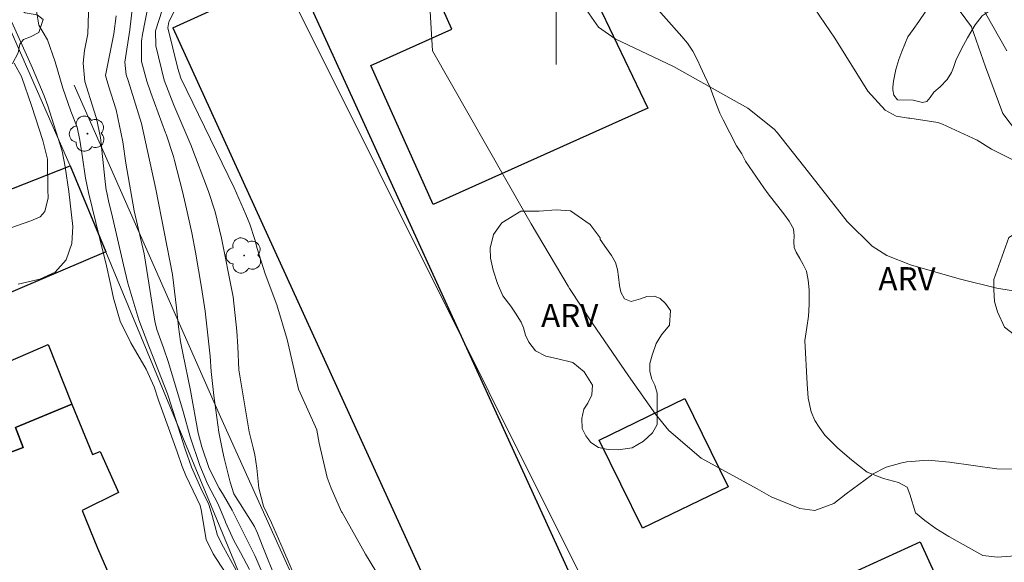
# Model space of a CAD drawing. Units: metres. Extents: x 282138 to 282654, y 1677112 to 1677677.
# Drawn here: x 282465 to 282529, y 1677164 to 1677199 of the extents above; entities that cross this region are included whole.
import ezdxf

# ---------------------------------------------------------------- set-up
doc = ezdxf.new("R2010")
doc.units = ezdxf.units.M
doc.header["$MEASUREMENT"] = 0
for name, color, linetype, lineweight, true_color in [('Arvores_Isoladas', 7, 'Continuous', 18, 0x00ff33), ('Curvas_Intermediarias', 7, 'Continuous', 9, 0x783c14), ('Curvas_Mestras', 7, 'Continuous', 20, 0x783c14), ('Topon_Vegetacao', 7, 'Continuous', 9, 0x00ff33), ('Vegetacao', 7, 'Orla8', 9, 0x00ff33)]:
    doc.layers.add(name, color=color, linetype=linetype, lineweight=lineweight, true_color=true_color)
for name, color, linetype, lineweight in [('Edificacoes', 7, 'Continuous', 30), ('Malha_Coordenadas', 7, 'Continuous', 15), ('Muro_Grade', 8, 'Continuous', 20)]:
    doc.layers.add(name, color=color, linetype=linetype, lineweight=lineweight)
doc.styles.add('Arial', font='arial.ttf', dxfattribs={"height": 1.5})
doc.styles.get("Standard").update_dxf_attribs({"font": 'arial.ttf'})
doc.linetypes.add('Orla8', pattern='A,6,-0.5,["V",Standard,S=1,R=0,X=-0.5,Y=-1],-0.5,6,-0.5,["V",Standard,S=1,R=0,X=-0.5,Y=-1],-0.5', length=14)

# ---------------------------------------------------------------- blocks, each defined once
blk = doc.blocks.new('Arvore')
at = {"layer": 'Arvores_Isoladas'}
blk.add_lwpolyline([(-0.718, 0.493, 0.872324), (-0.722, -0.551, 0.862983), (0.284, -0.827, 0.900105), (0.89, 0.029, 0.863155), (0.262, 0.861, 0.882486)], format="xyb", close=True, dxfattribs=at)
blk.add_circle((0, 0), 0.0286, dxfattribs=at)

msp = doc.modelspace()

# ---------------------------------------------------------------- linework, layer by layer
at = {"layer": 'Curvas_Intermediarias', "flags": 128}
for points, elevation in [([(282529.275, 1677196.868), (282526.626, 1677201.554), (282523.81, 1677204.04), (282519.94, 1677206.926), (282517.503, 1677209.068), (282510.778, 1677215.331), (282510.339, 1677215.902), (282510.108, 1677216.585), (282510.01, 1677217.424), (282509.754, 1677221.51), (282509.609, 1677222.984), (282509.717, 1677223.897), (282510.007, 1677224.544), (282510.883, 1677226.094), (282512.278, 1677227.953), (282513.843, 1677229.932), (282514.657, 1677231.118), (282516.677, 1677234.713), (282519.491, 1677240.977), (282519.813, 1677242.103), (282519.8, 1677243.273), (282519.336, 1677246.136), (282519.093, 1677248.23)], 42), ([(282481.245, 1677203.591), (282502.85, 1677160.295)], 47), ([(282469.685, 1677201.408), (282469.576, 1677197.978), (282469.367, 1677196.899), (282469.28, 1677196.067), (282469.392, 1677194.879), (282469.974, 1677193.025), (282470.155, 1677192.481), (282470.415, 1677191.25), (282470.697, 1677188.579), (282470.785, 1677187.825), (282470.81, 1677187.674), (282470.933, 1677187.144), (282471.18, 1677186.085), (282471.905, 1677182.984), (282472.195, 1677181.785), (282472.899, 1677179.411), (282473.551, 1677177.7), (282473.601, 1677177.593), (282474.757, 1677174.614), (282474.796, 1677174.473), (282475.899, 1677171.021), (282476.316, 1677169.853), (282476.917, 1677168.478), (282477.449, 1677167.413), (282477.668, 1677166.707), (282478.018, 1677165.408), (282478.399, 1677164.643), (282480.072, 1677161.627)], 53), ([(282476.143, 1677201.331), (282474.849, 1677198.768), (282474.788, 1677198.374), (282475.425, 1677195.729), (282475.633, 1677195.106), (282479.086, 1677187.978), (282479.851, 1677186.26), (282480.113, 1677185.625), (282480.432, 1677184.635), (282480.586, 1677184.053), (282481.106, 1677182.41), (282481.858, 1677180.388), (282482.538, 1677178.128), (282482.956, 1677176.254), (282483.272, 1677174.915), (282483.8, 1677173.772), (282484.45, 1677172.272), (282484.453, 1677172.256), (282484.61, 1677171.415), (282485.14, 1677169.176), (282485.389, 1677168.485), (282486.069, 1677166.957), (282486.097, 1677166.905), (282487.632, 1677164.193), (282489.404, 1677161.269)], 48), ([(282483.768, 1677161.032), (282482.309, 1677164.402), (282482.27, 1677164.496), (282481.518, 1677166.225), (282481.002, 1677167.307), (282480.692, 1677168.485), (282480.57, 1677169.783), (282480.437, 1677170.642), (282480.322, 1677171.099), (282480.07, 1677172.132), (282479.397, 1677176.157), (282479.32, 1677177.672), (282479.259, 1677178.687), (282479.018, 1677180.912), (282478.987, 1677181.114), (282478.279, 1677184.709), (282477.86, 1677186.43), (282477.424, 1677187.756), (282476.277, 1677190.782), (282475.169, 1677193.351), (282474.539, 1677194.984), (282474.002, 1677197.205), (282473.985, 1677198.182), (282474.621, 1677200.201)], 49), ([(282479.093, 1677162.119), (282477.737, 1677164.21), (282477.276, 1677165.146), (282476.946, 1677167.077), (282476.882, 1677167.364), (282476.671, 1677167.804), (282475.959, 1677169.302), (282475.722, 1677169.885), (282475.387, 1677170.839), (282474.179, 1677174.199), (282473.892, 1677175.06), (282473.382, 1677176.216), (282472.369, 1677177.917), (282471.696, 1677179.321), (282471.26, 1677180.817), (282471.084, 1677181.638), (282470.747, 1677183.119), (282470.734, 1677183.172), (282470.347, 1677184.754), (282469.623, 1677187.676), (282469.445, 1677188.606), (282469.233, 1677189.952), (282469.059, 1677191.072), (282468.902, 1677191.925), (282468.485, 1677192.964), (282467.959, 1677194.448), (282467.456, 1677196.16), (282466.963, 1677197.593), (282466.394, 1677198.555), (282466.237, 1677199.587)], 54), ([(282472.499, 1677199.961), (282472.304, 1677198.235), (282471.987, 1677196.138), (282472.078, 1677195.32), (282472.212, 1677194.951), (282473.076, 1677192.156), (282474.004, 1677187.903), (282475.089, 1677182.367), (282475.335, 1677180.187), (282475.485, 1677178.962), (282475.61, 1677177.997), (282475.748, 1677177.249), (282476.251, 1677174.823), (282476.76, 1677172.048), (282476.985, 1677171.177), (282477.477, 1677169.76), (282478.115, 1677168.494), (282478.389, 1677168.024), (282478.967, 1677167.06), (282479.838, 1677165.331), (282480.424, 1677164.116), (282480.513, 1677163.922), (282481.209, 1677162.291)], 51), ([(282531.696, 1677169.687), (282528.622, 1677169.744), (282525.557, 1677170.179), (282524.171, 1677170.302), (282522.784, 1677170.188), (282522.448, 1677170.131), (282521.439, 1677169.849), (282520.513, 1677169.361), (282520.478, 1677169.338), (282518.844, 1677168.111), (282518.035, 1677167.496), (282516.814, 1677167.038), (282515.834, 1677167.173), (282513.962, 1677167.921), (282513.068, 1677168.431), (282509.425, 1677170.427), (282507.329, 1677172.221), (282506.463, 1677173.298), (282504.713, 1677175.771), (282502.627, 1677178.798), (282502.351, 1677179.21), (282500.875, 1677181.452), (282500.786, 1677181.589), (282498.383, 1677185.639), (282497.98, 1677186.368), (282491.964, 1677196.88), (282491.775, 1677200.136)], 46), ([(282530.621, 1677189.329), (282528.29, 1677190.492), (282527.348, 1677191.084), (282525.097, 1677192.12), (282524.789, 1677192.215), (282522.976, 1677192.502), (282522.898, 1677192.503), (282522.092, 1677192.641), (282521.369, 1677193.021), (282520.252, 1677194.258), (282518.116, 1677197.692), (282516.491, 1677200.083)], 44), ([(282471.435, 1677199.145), (282471.265, 1677197.977), (282470.734, 1677195.282), (282470.93, 1677194.595), (282471.417, 1677193.041), (282471.865, 1677190.968), (282472.048, 1677189.59), (282472.605, 1677186.494), (282473.242, 1677183.709), (282473.425, 1677182.624), (282473.935, 1677179.326), (282474.067, 1677178.793), (282474.492, 1677177.589), (282474.836, 1677176.648), (282475.77, 1677173.453), (282476.223, 1677171.816), (282476.852, 1677169.957), (282477.354, 1677168.766), (282478.056, 1677167.452), (282478.529, 1677166.308), (282478.539, 1677166.278), (282479.062, 1677165.088), (282479.497, 1677164.311), (282480.085, 1677163.21)], 52), ([(282526.236, 1677199.427), (282526.977, 1677198.43), (282527.884, 1677195.832), (282529.027, 1677192.813), (282529.979, 1677191.555)], 43), ([(282464.811, 1677196.079), (282465.295, 1677195.177), (282465.308, 1677195.148), (282465.929, 1677193.328), (282466.653, 1677191.065), (282466.966, 1677189.849), (282466.998, 1677187.849), (282467.008, 1677187.331), (282466.787, 1677186.444), (282466.498, 1677186.102), (282465.892, 1677185.83), (282464.577, 1677185.391)], 56)]:
    msp.add_lwpolyline(points, dxfattribs=dict(at, elevation=elevation))
at = {"layer": 'Curvas_Mestras', "flags": 128}
for points, elevation in [([(282473.698, 1677200.847), (282473.138, 1677197.935), (282473.071, 1677197.505), (282473.082, 1677196.195), (282473.415, 1677194.916), (282473.687, 1677194.144), (282474.64, 1677191.546), (282474.668, 1677191.471), (282475.148, 1677190.007), (282475.221, 1677189.749), (282475.742, 1677187.739), (282476.001, 1677186.624), (282476.339, 1677185.061), (282476.569, 1677183.802), (282476.96, 1677181.523), (282477.211, 1677179.985), (282477.523, 1677177.047), (282477.587, 1677176.061), (282477.772, 1677174.5), (282478.095, 1677172.117), (282478.324, 1677170.92), (282478.445, 1677170.435), (282478.823, 1677168.876), (282479.077, 1677168.126), (282480.421, 1677165.998), (282480.6, 1677165.57), (282480.959, 1677164.684), (282481.832, 1677162.473)], 50), ([(282530.369, 1677181.179), (282528.623, 1677181.477), (282526.18, 1677182.076), (282523.01, 1677182.99), (282521.488, 1677183.595), (282520.533, 1677184.206), (282518.916, 1677185.805), (282516.405, 1677189.009), (282514.359, 1677191.573), (282514.165, 1677191.787), (282512.46, 1677193.163), (282507.637, 1677195.864), (282503.828, 1677197.66), (282502.747, 1677198.409), (282502.002, 1677199.493)], 45), ([(282465.055, 1677181.737), (282466.47, 1677182.05), (282467.454, 1677182.5), (282468.169, 1677183.313), (282468.558, 1677184.36), (282468.608, 1677185.476), (282468.359, 1677187.738), (282468.119, 1677189.336), (282467.913, 1677190.363), (282466.98, 1677193.312), (282466.749, 1677193.947), (282465.989, 1677195.752), (282464.648, 1677198.729)], 55)]:
    msp.add_lwpolyline(points, dxfattribs=dict(at, elevation=elevation))
at = {"layer": 'Edificacoes', "flags": 128}
for points in [[(282493.995, 1677157.083), (282475.128, 1677198.357), (282475.118, 1677198.381), (282483.026, 1677201.996), (282483.501, 1677200.948), (282486.122, 1677201.598), (282483.281, 1677207.961), (282495.71, 1677213.532), (282499.057, 1677205.989), (282494.349, 1677204.124), (282496.177, 1677200.008), (282501.485, 1677202.521), (282505.97, 1677193.157), (282492.01, 1677186.904), (282487.967, 1677195.931), (282493.229, 1677198.288), (282491.427, 1677202.312), (282486.746, 1677200.216), (282486.562, 1677200.628), (282484.001, 1677199.857), (282501.825, 1677160.87)], [(282438.873, 1677177.779), (282468.435, 1677189.403), (282470.766, 1677183.831), (282456.32, 1677177.689)], [(282457.885, 1677173.877), (282467.005, 1677177.808), (282468.555, 1677173.927), (282464.896, 1677172.416), (282465.383, 1677171.121), (282464.296, 1677170.71)], [(282464.296, 1677170.71), (282465.383, 1677171.121), (282464.896, 1677172.416), (282468.555, 1677173.927), (282469.887, 1677170.66), (282470.398, 1677170.871), (282471.589, 1677168.193), (282469.214, 1677167.04), (282470.216, 1677164.593), (282473.567, 1677156.88)], [(282500.914, 1677154.61), (282523.639, 1677164.997), (282527.822, 1677155.846)]]:
    msp.add_lwpolyline(points, dxfattribs=at)
msp.add_lwpolyline([(282508.371, 1677174.297), (282511.185, 1677168.581), (282505.614, 1677165.883), (282502.802, 1677171.602)], close=True, dxfattribs=at)
at = {"layer": 'Malha_Coordenadas', "flags": 128}
msp.add_lwpolyline([(282500, 1677204), (282500, 1677196)], dxfattribs=at)
at = {"layer": 'Muro_Grade', "flags": 128}
for points in [[(282433.861, 1677187.703), (282433.924, 1677187.557), (282438.873, 1677177.779), (282468.435, 1677189.403), (282452.479, 1677225.688)], [(282468.699, 1677194.642), (282478.2, 1677173.122), (282486.965, 1677153.686), (282491.563, 1677143.63), (282496.044, 1677134.039), (282500.254, 1677126.379), (282495.546, 1677124.081), (282470.766, 1677183.831), (282468.435, 1677189.403)]]:
    msp.add_lwpolyline(points, dxfattribs=at)
at = {"layer": 'Vegetacao', "flags": 128}
msp.add_lwpolyline([(282524.258, 1677199.773), (282524.19, 1677199.698), (282524.023, 1677199.446), (282523.557, 1677198.776), (282523.19, 1677198.271), (282522.855, 1677197.786), (282522.658, 1677197.318), (282522.462, 1677196.828), (282522.253, 1677196.326), (282522.07, 1677195.665), (282521.908, 1677194.904), (282521.874, 1677194.514), (282521.872, 1677194.338), (282521.946, 1677194.01), (282522.186, 1677193.688), (282523.197, 1677193.667), (282523.798, 1677193.517), (282524.081, 1677193.583), (282524.291, 1677193.845), (282524.543, 1677194.185), (282524.94, 1677194.551), (282525.399, 1677195.01), (282525.685, 1677195.469), (282525.804, 1677195.79), (282525.958, 1677196.252), (282526.327, 1677197.015), (282526.713, 1677197.721), (282527.212, 1677198.556), (282527.667, 1677199.158), (282528.062, 1677199.407), (282529.46, 1677200.125), (282529.867, 1677200.832), (282529.884, 1677201.567), (282529.886, 1677202.173), (282529.908, 1677202.725), (282530.255, 1677203.372), (282530.936, 1677203.966), (282531.616, 1677204.244), (282532.134, 1677204.48), (282532.629, 1677204.686), (282533.148, 1677204.67), (282533.623, 1677204.567), (282533.987, 1677204.522), (282534.463, 1677204.484), (282534.962, 1677204.36), (282535.405, 1677204.189), (282535.738, 1677203.998), (282536.08, 1677203.437), (282536.527, 1677202.281), (282536.61, 1677201.739), (282536.348, 1677200.704), (282536.082, 1677200.186), (282535.765, 1677199.465), (282535.337, 1677198.573), (282534.911, 1677197.976), (282534.54, 1677197.553), (282534.031, 1677197.08), (282533.631, 1677196.685), (282533.305, 1677196.219), (282533.193, 1677195.725), (282533.36, 1677195.018), (282533.743, 1677194.397), (282534.152, 1677194.045), (282534.623, 1677193.988), (282535.291, 1677193.89), (282535.942, 1677193.819), (282536.601, 1677193.697), (282537.105, 1677193.507), (282537.429, 1677192.953), (282537.536, 1677192.299), (282537.514, 1677191.602), (282537.388, 1677190.805), (282537.252, 1677190.175), (282536.986, 1677189.609), (282536.636, 1677189.074), (282536.146, 1677188.546), (282535.694, 1677188.358), (282534.895, 1677188.392), (282534.16, 1677188.611), (282533.537, 1677188.882), (282532.828, 1677188.839), (282532.531, 1677188.651), (282532.298, 1677188.342), (282532.221, 1677187.905), (282532.174, 1677187.474), (282531.667, 1677186.944), (282531.201, 1677186.839), (282530.77, 1677186.735), (282530.364, 1677186.564), (282530.012, 1677186.366), (282530.187, 1677185.679), (282530.199, 1677185.244), (282529.405, 1677184.749), (282528.43, 1677182.034), (282528.435, 1677181.366), (282528.482, 1677180.601), (282528.674, 1677179.923), (282529.134, 1677178.942), (282530.619, 1677177.79), (282531.576, 1677177.69), (282532.385, 1677177.984), (282533.03, 1677178.61), (282533.061, 1677179.275), (282532.657, 1677179.911), (282532.107, 1677179.996), (282531.521, 1677180.019), (282531.006, 1677180.072), (282530.554, 1677180.327), (282530.141, 1677180.911), (282529.928, 1677181.597), (282529.881, 1677182.159), (282529.915, 1677182.938), (282530.441, 1677183.324), (282530.883, 1677183.592), (282531.382, 1677183.976), (282532.46, 1677184.788), (282533.194, 1677184.979), (282533.88, 1677185.134), (282534.753, 1677185.252), (282535.465, 1677185.066), (282535.894, 1677184.724), (282536.067, 1677184.046), (282536.085, 1677183.391), (282536.088, 1677182.805), (282536.211, 1677182.282), (282536.348, 1677182.171), (282536.934, 1677181.895), (282537.299, 1677181.735), (282537.628, 1677181.551), (282537.885, 1677181.206), (282538.188, 1677180.791), (282538.395, 1677180.368), (282538.569, 1677179.797), (282538.739, 1677179.384), (282538.889, 1677179.048), (282539.099, 1677178.59), (282539.294, 1677178.072), (282539.446, 1677177.405), (282539.428, 1677176.737), (282539.307, 1677176.098), (282538.975, 1677175.504), (282538.081, 1677174.448), (282537.579, 1677173.909), (282537.082, 1677173.433), (282536.664, 1677172.776), (282536.433, 1677172.111), (282536.346, 1677171.275), (282536.13, 1677170.329), (282535.935, 1677169.593), (282535.554, 1677168.336), (282535.099, 1677167.49), (282534.728, 1677167.03), (282534.086, 1677166.452), (282533.219, 1677165.803), (282532.204, 1677165.14), (282531.426, 1677164.728), (282530.39, 1677164.297), (282529.541, 1677164.074), (282528.679, 1677164.008), (282527.724, 1677164.121), (282525.501, 1677165.339), (282524.665, 1677165.875), (282523.942, 1677166.378), (282523.351, 1677166.893), (282522.968, 1677168.095), (282522.804, 1677168.547), (282522.243, 1677168.847), (282521.275, 1677169.121), (282520.214, 1677169.528), (282519.715, 1677169.92), (282519.184, 1677170.317), (282518.749, 1677170.7), (282518.286, 1677171.105), (282517.858, 1677171.519), (282517.456, 1677171.935), (282517.082, 1677172.449), (282516.809, 1677172.87), (282516.574, 1677173.443), (282516.374, 1677174.335), (282516.3, 1677175.265), (282516.165, 1677178.069), (282516.292, 1677178.911), (282516.385, 1677179.656), (282516.432, 1677180.419), (282516.43, 1677181.354), (282516.371, 1677181.993), (282516.259, 1677182.567), (282516.045, 1677183.007), (282515.838, 1677183.402), (282515.586, 1677183.813), (282515.47, 1677184.118), (282515.448, 1677184.484), (282515.47, 1677184.864), (282515.43, 1677185.323), (282515.142, 1677185.818), (282514.864, 1677186.215), (282514.545, 1677186.589), (282513.77, 1677187.588), (282513.499, 1677187.98), (282512.31, 1677189.715), (282512.072, 1677190.183), (282511.725, 1677190.711), (282510.855, 1677192.402), (282510.643, 1677192.826), (282510.37, 1677193.497), (282510.168, 1677194.087), (282510.016, 1677194.5), (282509.638, 1677195.281), (282509.379, 1677195.837), (282509.184, 1677196.272), (282508.872, 1677196.848), (282508.53, 1677197.376), (282508.159, 1677197.819), (282506.316, 1677199.91), (282506.09, 1677200.523), (282505.703, 1677201.344), (282505.439, 1677201.984), (282505.216, 1677202.562), (282505.002, 1677203.632), (282504.745, 1677203.977), (282504.388, 1677204.393), (282504.024, 1677204.634), (282503.744, 1677204.724), (282503.461, 1677204.774), (282502.909, 1677204.941), (282502.483, 1677205.095), (282502.043, 1677205.214), (282501.492, 1677205.407), (282500.937, 1677205.697), (282500.41, 1677206.161), (282499.777, 1677206.742), (282499.24, 1677207.215), (282498.857, 1677207.608), (282498.617, 1677208.007), (282498.353, 1677208.657), (282498.134, 1677209.296), (282497.906, 1677209.898), (282497.49, 1677210.735), (282497.107, 1677211.47), (282496.867, 1677212.127), (282496.506, 1677213.461), (282496.61, 1677213.837), (282496.917, 1677214.529), (282497.21, 1677215.112), (282497.505, 1677215.633), (282497.943, 1677216.056), (282498.404, 1677216.408), (282498.718, 1677216.719), (282498.949, 1677217.059), (282499.08, 1677217.547), (282498.942, 1677218.137), (282498.728, 1677218.458), (282498.41, 1677218.72), (282497.874, 1677218.817), (282497.463, 1677218.563), (282496.835, 1677217.997), (282496.457, 1677217.562), (282496.09, 1677217.167), (282495.586, 1677216.637), (282495.22, 1677216.263), (282494.646, 1677216.154), (282494.199, 1677216.049), (282493.597, 1677215.943), (282493.096, 1677215.943), (282492.596, 1677215.933), (282492.228, 1677216.04), (282491.918, 1677216.05), (282491.217, 1677216.14), (282490.717, 1677216.157), (282490.039, 1677216.131), (282489.407, 1677216.093), (282488.803, 1677216.048), (282488.092, 1677216.039), (282487.371, 1677215.996), (282486.76, 1677215.949), (282486.144, 1677215.751), (282485.618, 1677215.438), (282485.389, 1677215.088), (282485.259, 1677214.458), (282485.442, 1677213.937), (282485.905, 1677213.532), (282486.369, 1677213.518), (282487.023, 1677213.63), (282487.818, 1677213.758), (282488.904, 1677213.582), (282489.425, 1677213.085), (282489.404, 1677212.514), (282488.897, 1677211.762), (282488.473, 1677211.363), (282488.086, 1677211.113), (282487.432, 1677210.707), (282486.823, 1677210.426), (282486.204, 1677210.157), (282485.795, 1677210.167), (282485.733, 1677210.595), (282485.981, 1677211.035), (282486.026, 1677211.68), (282485.784, 1677211.761), (282485.427, 1677211.62), (282485.11, 1677211.259), (282484.801, 1677210.8), (282483.752, 1677209.723), (282483.386, 1677209.266), (282482.922, 1677208.81), (282482.641, 1677208.477), (282482.08, 1677207.492), (282480.976, 1677206.524), (282479.142, 1677206.556), (282478.869, 1677206.503), (282478.536, 1677206.501), (282478.255, 1677206.565), (282477.451, 1677206.637), (282476.88, 1677206.578), (282476.409, 1677206.459), (282476.052, 1677206.252), (282475.598, 1677205.852), (282475.146, 1677205.519), (282474.637, 1677205.11), (282474.076, 1677204.671), (282473.6, 1677204.35), (282472.763, 1677203.988), (282472.22, 1677203.705), (282471.742, 1677203.48), (282471.029, 1677203.189), (282470.334, 1677202.98), (282469.368, 1677202.707), (282469.031, 1677201.818), (282468.852, 1677201.796), (282468.621, 1677201.711), (282468.376, 1677201.563), (282468.281, 1677201.368), (282468.269, 1677201.05), (282468.226, 1677200.693), (282468.103, 1677200.284), (282467.853, 1677199.768), (282467.422, 1677199.57), (282466.797, 1677199.542), (282466.354, 1677199.701), (282465.796, 1677200.199), (282465.294, 1677200.341), (282464.904, 1677200.165), (282464.923, 1677199.744), (282465.515, 1677199.342), (282466.288, 1677199.207), (282466.675, 1677198.909), (282466.409, 1677198.075), (282465.852, 1677197.794), (282465.415, 1677197.606), (282465.179, 1677197.321), (282465.053, 1677196.75), (282464.701, 1677196.06), (282464.265, 1677195.854), (282463.792, 1677195.83), (282463.305, 1677195.97), (282463.079, 1677196.394), (282463.048, 1677196.907), (282462.453, 1677197.612), (282462.054, 1677197.709), (282461.571, 1677197.512), (282461.195, 1677197.15), (282460.574, 1677196.825), (282460.139, 1677196.713), (282459.787, 1677196.844), (282459.854, 1677197.117), (282460.408, 1677197.843), (282460.72, 1677198.176), (282460.817, 1677198.639), (282460.544, 1677199.158), (282459.547, 1677199.772), (282458.96, 1677200.121), (282458.661, 1677200.547), (282458.713, 1677200.985), (282459.217, 1677201.192), (282459.814, 1677201.077), (282460.506, 1677200.687), (282461.208, 1677200.487), (282461.493, 1677200.911), (282461.17, 1677201.676), (282460.338, 1677202.293), (282459.679, 1677202.445), (282458.896, 1677202.512), (282458.076, 1677202.441), (282457.21, 1677202.424), (282457.154, 1677202.424)], dxfattribs=at)
msp.add_lwpolyline([(282502.854, 1677184.734), (282502.865, 1677184.633), (282503.272, 1677184.036), (282503.604, 1677183.588), (282503.849, 1677183.141), (282503.979, 1677182.688), (282504.06, 1677182.201), (282504.112, 1677181.653), (282504.204, 1677181.205), (282504.435, 1677180.781), (282504.871, 1677180.611), (282505.491, 1677180.767), (282505.886, 1677180.92), (282506.388, 1677180.943), (282506.766, 1677180.802), (282507.101, 1677180.479), (282507.438, 1677180.023), (282507.366, 1677179.074), (282506.841, 1677178.43), (282506.495, 1677177.879), (282506.235, 1677177.126), (282506.1, 1677176.575), (282506.1, 1677176.064), (282506.227, 1677175.557), (282506.411, 1677175.167), (282506.556, 1677174.654), (282506.567, 1677172.608), (282506.273, 1677172.071), (282505.676, 1677171.529), (282504.952, 1677171.108), (282504.026, 1677170.981), (282503.391, 1677171.001), (282502.745, 1677171.128), (282502.266, 1677171.445), (282501.925, 1677171.878), (282501.7, 1677172.368), (282501.674, 1677173.015), (282501.801, 1677173.609), (282502.064, 1677173.995), (282502.323, 1677174.547), (282502.355, 1677175.167), (282501.816, 1677176.029), (282501.088, 1677176.647), (282500.032, 1677176.895), (282499.34, 1677177.051), (282498.662, 1677177.391), (282498.221, 1677177.965), (282498.004, 1677178.415), (282497.889, 1677178.903), (282497.73, 1677179.26), (282497.358, 1677179.843), (282497.072, 1677180.293), (282496.55, 1677180.98), (282496.195, 1677181.765), (282495.912, 1677182.63), (282495.736, 1677183.415), (282495.716, 1677184.075), (282495.944, 1677184.947), (282496.469, 1677185.72), (282497.712, 1677186.459), (282498.907, 1677186.476), (282500.006, 1677186.56), (282500.929, 1677186.499), (282502.216, 1677185.608)], close=True, dxfattribs=at)

# ---------------------------------------------------------------- block references
at = {"layer": 'Arvores_Isoladas'}
for p in [(282469.557, 1677191.499), (282479.738, 1677183.591)]:
    msp.add_blockref('Arvore', p, dxfattribs=at)

# ---------------------------------------------------------------- texts
at = {"layer": 'Topon_Vegetacao', "style": 'Arial'}
for rotation, p in [(359.98826, (282520.932, 1677181.333)), (0.00381, (282499.025, 1677178.944))]:
    msp.add_text('ARV', height=1.5, rotation=rotation, dxfattribs=at).set_placement(p)

doc.saveas('drawing.dxf')
